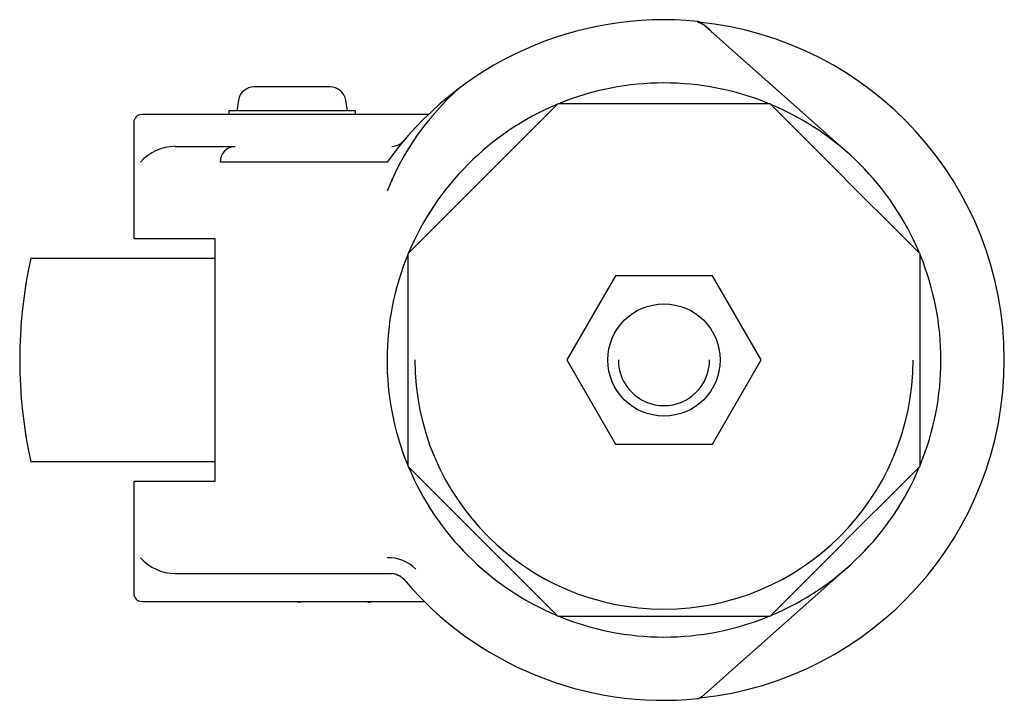
# Paper-space layout '_Перпендикулярно' of a CAD drawing. Units: millimetres. Extents: x -92 to 49, y -49 to 48.
import ezdxf

# ---------------------------------------------------------------- set-up
doc = ezdxf.new("R2010")
doc.units = ezdxf.units.MM

psp = doc.layouts.new('_Перпендикулярно')

# ---------------------------------------------------------------- linework, layer by layer
at = {"color": 7, "linetype": 'Continuous', "lineweight": 25}
for p, q in [((13.89, 40.45), (5.41, 47.99)), ((14.58, 39.83), (13.88, 40.44)), ((26.21, 29.52), (14.59, 39.83)), ((-47.6, 38.91), (-58.43, 38.91)), ((-60.66, 37.03), (-60.91, 35.53)), ((-45.12, 35.53), (-45.37, 37.03)), ((-62.03, 35.53), (-62.03, 34.97)), ((-43.99, 35.53), (-62.03, 35.53)), ((-43.99, 34.97), (-43.99, 35.53)), ((-75.57, 33.84), (-75.57, 17.33)), ((-33.57, 34.97), (-74.44, 34.97)), ((-69.69, 30.45), (-61.11, 30.45)), ((-75.54, 17.33), (-64.02, 17.33)), ((-64.02, 17.33), (-64.02, -17.33)), ((-90.26, 14.5), (-64.02, 14.5)), ((-6.93, 12), (-13.86, 0)), ((6.93, 12), (-6.93, 12)), ((13.86, 0), (6.93, 12)), ((-13.86, 0), (-6.93, -12)), ((6.93, -12), (13.86, 0)), ((-6.93, -12), (6.93, -12)), ((-64.02, -14.5), (-90.26, -14.5)), ((-75.57, -17.33), (-75.57, -33.27)), ((-64.02, -17.33), (-75.54, -17.33)), ((-69.69, -30.45), (-38.81, -30.45)), ((-38.19, -30.56), (-37.71, -30.75)), ((-37.57, -30.82), (-37.3, -31.04)), ((5.41, -47.99), (26.21, -29.52)), ((-37.3, -31.04), (-37.09, -31.26)), ((-74.44, -34.4), (-34.15, -34.4))]:
    psp.add_line(p, q, dxfattribs=at)
at = {"color": 7, "linetype": 'Continuous', "lineweight": 25, "flags": 128}
for points in [[(5.03, 48.18), (4.98, 48.22), (4.88, 48.25)], [(5.37, 47.98), (5.3, 48.05), (4.98, 48.22)], [(-15.12, 36.5), (-19.4, 32.22), (-23.68, 27.94), (-27.94, 23.68), (-32.22, 19.4), (-36.5, 15.12)], [(15.12, 36.5), (9.08, 36.5), (3.04, 36.5), (-2.98, 36.5), (-9.05, 36.5), (-15.12, 36.5)], [(36.5, 15.12), (32.22, 19.4), (27.94, 23.68), (23.68, 27.94), (19.4, 32.22), (15.12, 36.5)], [(-39.48, 28.2), (-43.44, 28.2), (-47.3, 28.2), (-50.96, 28.2), (-54.33, 28.2), (-57.31, 28.2), (-59.84, 28.2), (-61.84, 28.2), (-63.27, 28.2)], [(-36.5, 15.12), (-36.5, 10.05), (-36.5, 5.03), (-36.5, 0)], [(36.5, 0), (36.5, 5.03), (36.5, 10.07), (36.5, 15.12)], [(36.5, -15.12), (36.5, -10.04), (36.5, -5.03), (36.5, 0)], [(-36.5, 0), (-36.5, -5.02), (-36.5, -10.06), (-36.5, -15.12)], [(-36.5, -15.12), (-32.22, -19.4), (-27.94, -23.68), (-23.68, -27.94), (-19.4, -32.22), (-15.12, -36.5)], [(15.12, -36.5), (19.4, -32.22), (23.68, -27.94), (27.94, -23.68), (32.22, -19.4), (36.5, -15.12)], [(-37.57, -30.82), (-38.17, -30.55), (-38.81, -30.45)], [(-37.71, -30.75), (-37.65, -30.77), (-37.05, -31.25)], [(-15.12, -36.5), (-9.05, -36.5), (-2.98, -36.5), (3.04, -36.5), (9.08, -36.5), (15.12, -36.5)], [(4.77, -48.27), (4.79, -48.23), (4.79, -48.23)], [(5.41, -47.99), (5.11, -48.18), (5.07, -48.19)]]:
    psp.add_lwpolyline(points, dxfattribs=at)
at = {"color": 7, "linetype": 'Continuous', "lineweight": 25}
psp.add_circle((0, 0), 8, dxfattribs=at)
for centre, radius, start, end in [((0, 0), 48.5, 84.3585, 144.4537), ((-111.21, -17.6), 133.37, 29.5157, 29.5916), ((3.61, 44.26), 4.05, 36.5425, 72.1379), ((0.1, -0.01), 48.41, 275.9143, 84.3124), ((0, 0), 39.48, 67.8695, 112.154), ((-58.43, 36.66), 2.26, 90, 170.5377), ((-47.59, 36.66), 2.26, 9.4623, 90), ((-3.11, 9.46), 39.2, 131.6143, 158.0988), ((0, 0), 39.48, 112.7931, 157.2771), ((0, 0), 39.48, 22.8908, 67.1093), ((-74.44, 33.84), 1.13, 90, 180), ((-38.81, 32.71), 2.26, 270, 319.876), ((-69.51, 23.5), 6.96, 91.4641, 137.5051), ((-61.06, 28.24), 2.21, 91.2275, 181.177), ((-24.43, 0), 67.41, 167.5769, 192.4231), ((0, 0), 39.48, 157.67, 202.1547), ((0, 0), 39.48, 337.8467, 22.1301), ((0, 0), 35.51, 180, 0), ((0, 0), 6.5, 180, 0), ((0, 0), 39.48, 202.7923, 247.2784), ((0, 0), 39.48, 292.7241, 337.2061), ((-69.52, -23.51), 6.94, 222.4353, 268.5955), ((-39.2, -33.57), 5.38, 44.4562, 92.9625), ((-39.54, -36.83), 6.44, 77.847, 83.0027), ((0, 0), 48.5, 220.1239, 275.6415), ((-74.44, -33.27), 1.13, 180, 270), ((-51.81, -32.5), 2, 251.9121, 270), ((-42.19, -32.5), 2, 270, 288.0879), ((0, 0), 39.48, 247.6689, 292.3289), ((4.85, -47.55), 0.675, 264.8708, 289.9229)]:
    psp.add_arc(centre, radius, start, end, dxfattribs=at)

doc.saveas('drawing.dxf')
